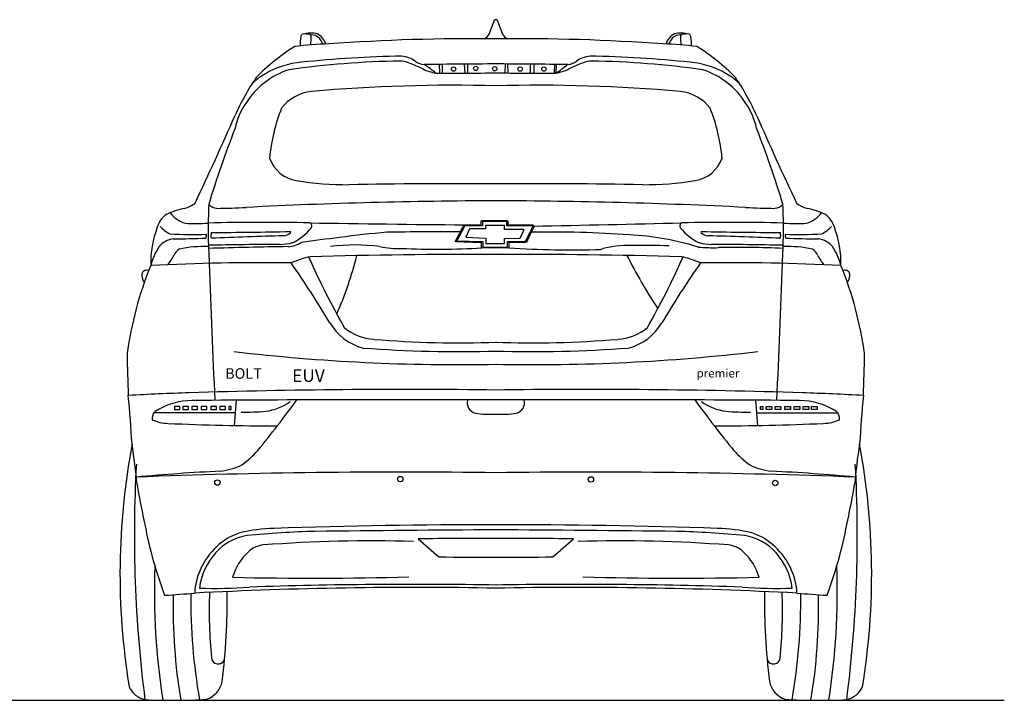
# Model space of a CAD drawing. Units: inches. Extents: x 8216 to 13517, y 4427 to 8680.
# Drawn here: x 11196 to 13517, y 4427 to 6032 of the extents above; entities that cross this region are included whole.
import ezdxf

# ---------------------------------------------------------------- set-up
doc = ezdxf.new("R2010")
doc.units = ezdxf.units.IN
doc.header["$MEASUREMENT"] = 0
doc.layers.add('Layer 1', color=7, linetype='Continuous')
doc.styles.get("Standard").update_dxf_attribs({"font": 'arial.ttf'})

msp = doc.modelspace()

# ---------------------------------------------------------------- linework, layer by layer
for p, q in [((12184.8, 5926.7), (12185.5, 5906)), ((12192, 5926.7), (12192.4, 5905.9)), ((12244.2, 5927.3), (12245.3, 5906)), ((12251.6, 5927.3), (12252, 5906)), ((12340.2, 5927.6), (12340, 5906.6)), ((12346.4, 5927.5), (12346.9, 5906.5)), ((12399.7, 5927.2), (12399.7, 5905.9)), ((12408.2, 5927.1), (12408, 5905.9)), ((12456.5, 5926.6), (12455.8, 5906)), ((12461.1, 5926.5), (12460.2, 5906)), ((11706.3, 5134.7), (11701.7, 5075.2)), ((12930.8, 5134.7), (12935.4, 5075.2)), ((11704, 5104.9), (11512.4, 5104.7)), ((12933.1, 5104.9), (13124.6, 5104.7))]:
    msp.add_line(p, q)
for points in [[(11573.9, 5119.7), (11560.6, 5119.7), (11560.6, 5112.8), (11573.9, 5112.8)], [(11593.6, 5119.7), (11580.3, 5119.7), (11580.3, 5112.8), (11593.6, 5112.8)], [(11614.8, 5119.7), (11601.5, 5119.7), (11601.5, 5112.8), (11614.8, 5112.8)], [(11637.4, 5119.7), (11624.2, 5119.7), (11624.2, 5112.8), (11637.4, 5112.8)], [(11659.6, 5119.7), (11646.3, 5119.7), (11646.3, 5112.8), (11659.6, 5112.8)], [(11681.3, 5119.7), (11668, 5119.7), (11668, 5112.8), (11681.3, 5112.8)], [(11694.6, 5119.7), (11688.7, 5119.7), (11688.7, 5112.8), (11694.6, 5112.8)], [(12942.5, 5119.7), (12948.4, 5119.7), (12948.4, 5112.8), (12942.5, 5112.8)], [(12955.8, 5119.7), (12969.1, 5119.7), (12969.1, 5112.8), (12955.8, 5112.8)], [(12977.5, 5119.7), (12990.8, 5119.7), (12990.8, 5112.8), (12977.5, 5112.8)], [(12999.6, 5119.7), (13012.9, 5119.7), (13012.9, 5112.8), (12999.6, 5112.8)], [(13022.3, 5119.7), (13035.6, 5119.7), (13035.6, 5112.8), (13022.3, 5112.8)], [(13043.5, 5119.7), (13056.7, 5119.7), (13056.7, 5112.8), (13043.5, 5112.8)], [(13063.1, 5119.7), (13076.4, 5119.7), (13076.4, 5112.8), (13063.1, 5112.8)]]:
    msp.add_lwpolyline(points, close=True)
at = {"color": 5}
msp.add_lwpolyline([(8216.4, 4427), (13517.4, 4427)], dxfattribs=at)
for centre, radius in [((12219, 5915.8), 5.13), ((12271.3, 5917.2), 5.13), ((12315.9, 5916.5), 5.13), ((12375.9, 5915.8), 5.13), ((12432.1, 5915.8), 5.13), ((11662.2, 4940.6), 6.41), ((12093.4, 4948.6), 6.41), ((12542.8, 4947.8), 6.41), ((12977.3, 4939.5), 6.41)]:
    msp.add_circle(centre, radius)
for centre, radius, start, end in [((11713.2, 6239.4), 636.9, 337.7397, 340.9408), ((12319.7, 6017.5), 14.7, 89.2872, 108.0532), ((12317.4, 6017.5), 14.7, 71.9468, 90.7128), ((12923.9, 6239.4), 636.9, 199.0592, 202.2603), ((12024.1, 5967.9), 167.2, 171.5238, 179.1875), ((11865.6, 5991.7), 6.93, 112.3086, 172.9601), ((11881.5, 5921.2), 79.1, 78.1765, 103.4819), ((11869.4, 5938), 60.4, 79.5828, 96.0412), ((11879.3, 5993.8), 3.72, 356.7304, 74.1228), ((11775, 5987.9), 108.2, 351.8618, 3.0646), ((11884.4, 5970.6), 25.5, 43.8838, 94.7553), ((11879.3, 5962.9), 40.1, 17.0846, 62.8063), ((12277.5, 6012.6), 29, 299.2535, 330.1074), ((12359.6, 6012.6), 29, 209.8926, 240.7465), ((12757.8, 5962.9), 40.1, 117.1937, 162.9154), ((12752.7, 5970.6), 25.5, 85.2447, 136.1162), ((12755.6, 5921.2), 79.1, 76.5181, 101.8235), ((12862.1, 5987.9), 108.2, 176.9354, 188.1382), ((12757.8, 5993.8), 3.72, 105.8772, 183.2696), ((12767.7, 5938), 60.4, 83.9588, 100.4172), ((12771.4, 5991.7), 6.93, 7.0399, 67.6914), ((12612.9, 5967.9), 167.2, 0.8125, 8.4762), ((12106.3, 5549.7), 494.2, 121.9931, 135.5268), ((11960.9, 4967.4), 1008.2, 92.0809, 96.6343), ((11837.3, 5938.7), 82.1, 25.7742, 37.1282), ((12267, 1229.8), 4757.5, 89.3631, 94.1308), ((12370.1, 1229.8), 4757.5, 85.8692, 90.6369), ((12676.2, 4967.4), 1008.2, 83.3657, 87.9191), ((12799.7, 5938.7), 82.1, 142.8718, 154.2258), ((12530.8, 5549.7), 494.2, 44.4732, 58.0069), ((12142.2, 3254.1), 2692.4, 90.9732, 96.0068), ((12089.8, 5881.2), 65.3, 53.9992, 84.1604), ((12547.3, 5881.2), 65.3, 95.8396, 126.0008), ((12494.9, 3254.1), 2692.4, 83.9932, 89.0268), ((11876.8, 5733.6), 198.8, 94.738, 120.9936), ((12119.9, 3907.8), 2026.8, 90.7704, 98.2036), ((12091.3, 5877), 57.5, 68.3174, 88.721), ((11967.1, 5544.8), 412.1, 64.206, 69.3244), ((12156, 5976.3), 50.6, 236.655, 262.306), ((12344.9, -6740.2), 12667.9, 90.11308, 90.88506), ((12048.1, 5757.9), 196.3, 48.9868, 58.9942), ((12292.2, -6740.2), 12667.9, 89.11494, 89.88692), ((11985.4, 6588.4), 831.3, 304.8293, 307.1897), ((12481.1, 5976.3), 50.6, 277.694, 303.345), ((12670, 5544.8), 412.1, 110.6756, 115.794), ((12545.8, 5877), 57.5, 91.279, 111.6826), ((12517.2, 3907.8), 2026.8, 81.7964, 89.2296), ((12760.3, 5733.6), 198.8, 59.0064, 85.262), ((11887.3, 5736.5), 186.2, 107.7228, 148.1979), ((11838.1, 5787.7), 132.6, 118.6673, 135.5571), ((12197.7, 6022.9), 118.7, 244.3692, 259.9017), ((12213.5, 11197.5), 5291.6, 269.6038, 271.152), ((12423.6, 11197.5), 5291.6, 268.848, 270.3962), ((12439.4, 6022.9), 118.7, 280.0983, 295.6308), ((12749.7, 5736.5), 186.2, 31.8021, 72.2772), ((12799, 5787.7), 132.6, 44.4429, 61.3327), ((12203, 5587), 545.3, 145.4908, 156.3612), ((12218.3, 2094.5), 3783, 88.4612, 95.0696), ((12418.8, 2094.5), 3783, 84.9304, 91.5388), ((12434.1, 5587), 545.3, 23.6388, 34.5092), ((11894.3, 5760.1), 103.1, 95.7073, 141.8486), ((12742.8, 5760.1), 103.1, 38.1514, 84.2927), ((11860.3, 5743.8), 159.6, 145.3135, 168.3623), ((12776.7, 5743.8), 159.6, 11.6377, 34.6865), ((5118.9, 8683.4), 7185.9, 334.58597, 336.39231), ((12233.3, 5661.2), 450.5, 158.8374, 174.3557), ((12403.8, 5661.2), 450.5, 5.6443, 21.1626), ((19518.2, 8683.4), 7185.9, 203.60769, 205.41403), ((13777.8, 4954.7), 2230.5, 158.3948, 163.2879), ((10859.3, 4954.7), 2230.5, 16.7121, 21.6052), ((11862, 5733.3), 81.9, 199.8368, 260.6439), ((12775.1, 5733.3), 81.9, 279.3561, 340.1632), ((11972.4, 6446.6), 803.7, 261.1435, 269.9836), ((12246.9, -9823.4), 15468.8, 89.72984, 91.01774), ((12390.1, -9823.4), 15468.8, 88.98226, 90.27016), ((12664.7, 6446.6), 803.7, 270.0164, 278.8565), ((11567.7, 5651.2), 66.4, 284.9958, 308.8949), ((13058.5, 5539.4), 1418.1, 177.7076, 183.314), ((11666.3, 5624.6), 37.8, 228.9219, 260.9656), ((12349.1, -6662.3), 12267.3, 90.13671, 92.89365), ((12287.9, -6662.3), 12267.3, 87.10635, 89.86329), ((12970.7, 5624.6), 37.8, 279.0344, 311.0781), ((11578.6, 5539.4), 1418.1, 356.686, 2.2924), ((13069.4, 5651.2), 66.4, 231.1051, 255.0042), ((11574, 5527.5), 55.7, 125.9248, 164.3769), ((11621.3, 5404.8), 185.9, 101.298, 115.4715), ((11607, 5621.2), 72.1, 218.2021, 253.0671), ((11639.6, 7418), 1830.9, 270.651, 272.8261), ((12997.5, 7418), 1830.9, 267.1739, 269.349), ((13030.1, 5621.2), 72.1, 286.9329, 321.7979), ((13015.8, 5404.8), 185.9, 64.5285, 78.702), ((13063, 5527.5), 55.7, 15.6231, 54.0752), ((11610.7, 5870.9), 319.7, 265.5556, 275.3277), ((11768.7, 300.8), 5253.4, 88.7857, 91.3993), ((11876.7, 5545.6), 8.12, 323.388, 65.6769), ((12685.4, 54166.2), 48619.9, 269.05088, 269.48005), ((11846.5, 40066.7), 34525.7, 270.93162, 271.51118), ((12760.4, 5545.6), 8.12, 114.3231, 216.612), ((12868.4, 300.8), 5253.4, 88.6007, 91.2143), ((13026.4, 5870.9), 319.7, 264.6723, 274.4444), ((11742.3, 5457.9), 237.5, 159.1139, 181.3269), ((11585.8, 5600.5), 81.4, 223.5423, 244.0142), ((11604.1, 6245.7), 720.4, 265.7059, 272.5757), ((11621.5, 5523.5), 15.1, 333.775, 9.7769), ((11674.5, 5523.3), 27.7, 165.5511, 193.5731), ((11518, 23533.7), 18004, 270.41259, 271.00428), ((11813.8, 5552.6), 30.7, 278.58, 309.7931), ((11833.1, 5530.8), 1.75, 280.7239, 74.1619), ((11786.5, 5619), 124.4, 294.9768, 321.0157), ((12268.9, 3112.7), 2426.9, 94.8833, 97.5488), ((12210.5, -4498.3), 10030.2, 89.86051, 90.84634), ((12446.3, 2889.8), 2641.6, 85.9395, 90.9543), ((12850.6, 5619), 124.4, 218.9843, 245.0232), ((12804, 5530.8), 1.75, 105.8381, 259.2761), ((13119, 23533.7), 18004, 268.99572, 269.58741), ((12823.3, 5552.6), 30.7, 230.2069, 261.42), ((12962.5, 5523.3), 27.7, 346.4269, 14.4489), ((13015.6, 5523.5), 15.1, 170.2231, 206.225), ((13033, 6245.7), 720.4, 267.4243, 274.2941), ((13051.3, 5600.5), 81.4, 295.9858, 316.4577), ((12894.8, 5457.9), 237.5, 358.6731, 20.8861), ((11561.6, 5469.2), 45.9, 94.8759, 142.8646), ((10280.5, 61225.2), 55724.9, 271.31331, 271.39294), ((11818.1, -2329.1), 7831.1, 90.05947, 91.29686), ((12075.4, -4960.4), 10485.9, 91.40422, 92.3381), ((11807.8, 5617.5), 115.5, 271.0765, 285.6679), ((11826.6, 5556.3), 59.6, 272.5125, 303.3601), ((13309, -5073), 10678.4, 97.3112, 97.80199), ((12597.6, 4853.6), 672.1, 72.8663, 86.9513), ((12829.2, 5617.5), 115.5, 254.3321, 268.9235), ((12561.7, -4960.4), 10485.9, 87.6619, 88.59578), ((12818.9, -2329.1), 7831.1, 88.70314, 89.94053), ((14356.6, 61225.2), 55724.9, 268.60706, 268.68669), ((13075.5, 5469.2), 45.9, 37.1354, 85.1241), ((11635, 5420.5), 134, 145.2181, 166.2411), ((11590.6, 5463.5), 33.5, 124.274, 157.3993), ((11631.9, 5190.9), 306.3, 88.3022, 101.3306), ((11957.5, -4293.2), 9790.9, 90.75073, 91.85197), ((11987, 5038.8), 462, 82.7366, 97.2634), ((12089.7, 5711.3), 218.8, 258.3145, 271.7576), ((12177.4, 7220.4), 1729.6, 267.3168, 273.5721), ((12493.3, 7599.3), 2110.1, 266.0834, 271.9798), ((12626.9, 5295.5), 204.2, 86.8653, 107.3018), ((12671.7, 4174.7), 1325.1, 87.5865, 91.4522), ((12831.6, 5900.2), 405.9, 264.9149, 271.7095), ((12889.9, 3152.2), 2342.8, 87.4048, 91.1294), ((13005.2, 5190.9), 306.3, 78.6694, 91.6978), ((13046.5, 5463.5), 33.5, 22.6007, 55.726), ((13002, 5420.5), 134, 13.7589, 34.7819), ((11768.1, 146.7), 5312.2, 89.2707, 92.8406), ((11475.2, 5517), 93.7, 317.8963, 334.309), ((26602.3, 5921), 14966.7, 181.77508, 183.01264), ((11928.4, 5248.2), 229.7, 101.8499, 113.7817), ((9928.1, 4122.1), 2329.2, 30.8702, 35.0116), ((13599.2, 6238.6), 1884.8, 203.9935, 209.6596), ((12271.3, -8595.2), 14073.7, 89.80235, 91.58842), ((11156, 5685.3), 860.7, 336.1997, 345.9035), ((12365.8, -8595.2), 14073.7, 88.41158, 90.19765), ((13775.4, 6058.9), 1287.3, 206.924, 213.3762), ((11037.9, 6238.6), 1884.8, 330.3404, 336.0065), ((14709, 4122.1), 2329.2, 144.9884, 149.1298), ((12708.7, 5248.2), 229.7, 66.2183, 78.1501), ((12868.9, 146.7), 5312.2, 87.1594, 90.7293), ((-1965.2, 5921), 14966.7, 356.98736, 358.22492), ((13161.8, 5517), 93.7, 205.691, 222.1037), ((12297.5, 5130), 855.7, 157.8665, 172.3601), ((11495, 5429.9), 11.4, 124.5255, 187.1332), ((11495.9, 5426), 15.1, 73.7541, 119.1857), ((12339.6, 5130), 855.7, 7.6399, 22.1335), ((13141.1, 5426), 15.1, 60.8143, 106.2459), ((13142.1, 5429.9), 11.4, 352.8668, 55.4745), ((11510.3, 5429.6), 26.5, 182.5483, 219.7798), ((13126.8, 5429.6), 26.5, 320.2202, 357.4517), ((12038.7, 5382.8), 129.3, 210.4808, 255.1338), ((12598.4, 5382.8), 129.3, 284.8662, 329.5192), ((12040.3, 5403.5), 125.5, 231.0049, 265.7749), ((12596.8, 5403.5), 125.5, 274.2251, 308.9951), ((12231.3, 7719.6), 2449.5, 265.3122, 272.0733), ((12405.8, 7719.6), 2449.5, 267.9267, 274.6878), ((12229.6, 9737.9), 4519.3, 263.2798, 271.1443), ((12231.9, 8255.5), 3006.2, 265.68, 271.6761), ((12405.1, 8255.5), 3006.2, 268.3239, 274.32), ((12407.5, 9737.9), 4519.3, 268.8557, 276.7202), ((14051, 5263.4), 2601.7, 180.4334, 182.5907), ((10586.1, 5263.4), 2601.7, 357.4093, 359.5666), ((12104, -10930.7), 16090.9, 89.23127, 91.81016), ((12533.1, -10930.7), 16090.9, 88.18984, 90.76873), ((11740, 228.9), 4925.3, 91.6792, 93.3527), ((7189.8, 4757.1), 4279.9, 3.6756, 5.2108), ((11603.2, 4973.1), 160.9, 90.1785, 123.1717), ((12087.5, -61640), 66775.8, 89.800601, 90.415959), ((9277.8, 7022.2), 3189.5, 321.0183, 323.7317), ((11757.4, 5239.6), 132.4, 278.1706, 305.3237), ((12276.9, 5129), 26, 165.2311, 254.7071), ((12549.6, -61640), 66775.8, 89.584041, 90.199399), ((12360.2, 5129), 26, 285.2929, 14.7689), ((15359.2, 7022.2), 3189.5, 216.2683, 218.9817), ((12879.7, 5239.6), 132.4, 234.6763, 261.8294), ((13033.9, 4973.1), 160.9, 56.8283, 89.8215), ((12897, 228.9), 4925.3, 86.6473, 88.3208), ((17447.3, 4757.1), 4279.9, 174.7892, 176.3244), ((11530.5, 5091.7), 22.3, 133.537, 187.4402), ((11713.3, 6011), 904.6, 270.2914, 273.9854), ((12923.8, 6011), 904.6, 266.0146, 269.7086), ((13106.6, 5091.7), 22.3, 352.5598, 46.463), ((11549.5, 5179.3), 99.4, 245.5898, 267.8756), ((12309.7, 5419.4), 317.9, 262.8372, 271.8344), ((12327.4, 5419.4), 317.9, 268.1656, 277.1628), ((13087.6, 5179.3), 99.4, 272.1244, 294.4102), ((11814.6, 11247.9), 6173.8, 267.50487, 269.89553), ((12822.5, 11247.9), 6173.8, 270.10447, 272.49513), ((13086.1, 4725.8), 1653.7, 169.3486, 189.2824), ((10350.2, 4847.9), 1125.8, 4.4789, 9.3871), ((11560.9, 5197.1), 267.2, 306.5123, 317.2706), ((13076.2, 5197.1), 267.2, 222.7294, 233.4877), ((14286.9, 4847.9), 1125.8, 170.6129, 175.5211), ((11551, 4725.8), 1653.7, 350.7176, 10.6514), ((14478.3, 4815.3), 3012, 176.7934, 187.3819), ((11648.9, 5129.6), 163.6, 277.2281, 295.749), ((12988.2, 5129.6), 163.6, 244.251, 262.7719), ((10158.8, 4815.3), 3012, 352.6181, 3.2066), ((11883, 525.2), 4447.3, 92.7528, 95.3158), ((12091.4, -11265.2), 16230.4, 89.1933, 92.19051), ((12545.7, -11265.2), 16230.4, 87.80949, 90.8067), ((12754.1, 525.2), 4447.3, 84.6842, 87.2472), ((14115.8, 5398.7), 2683.5, 189.9348, 193.5786), ((10521.3, 5398.7), 2683.5, 346.4214, 350.0652), ((11805.5, 4435.3), 397.2, 91.3349, 103.2104), ((12310.7, -10500), 15341.1, 89.96569, 91.92154), ((13125.9, -108486.1), 113318.2, 90.407557, 90.623546), ((12326.4, -10500), 15341.1, 88.07846, 90.03431), ((11511.2, -108486.1), 113318.2, 89.376454, 89.592443), ((12831.5, 4435.3), 397.2, 76.7896, 88.6651), ((11767.1, 4673.1), 157.9, 109.3627, 156.2042), ((11755.5, 4683.7), 133.8, 100.1078, 137.0982), ((11937.5, 2820.3), 2005.6, 91.2795, 95.8807), ((12263.5, -3587.6), 8396.3, 89.61538, 90.8731), ((13638, 6485.6), 2252.2, 228.1563, 229.8007), ((12373.6, -3587.6), 8396.3, 89.1269, 90.38462), ((10999, 6485.6), 2252.2, 310.1993, 311.8437), ((12699.6, 2820.3), 2005.6, 84.1193, 88.7205), ((12881.6, 4683.7), 133.8, 42.9018, 79.8922), ((12870, 4673.1), 157.9, 23.7958, 70.6373), ((11774.9, 4736.6), 56.9, 94.7256, 135.2566), ((12023, 1455.8), 3347.1, 88.2636, 94.3315), ((12614.1, 1455.8), 3347.1, 85.6685, 91.7364), ((12862.2, 4736.6), 56.9, 44.7434, 85.2744), ((12862.7, 5155.2), 1409.5, 195.9137, 199.9346), ((11778.1, 4669.5), 160.1, 138.8781, 172.062), ((11821.2, 4682.5), 128, 132.6307, 164.2918), ((12287.9, 10939.1), 6174.6, 269.03902, 270.29674), ((12349.2, 10939.1), 6174.6, 269.70326, 270.96098), ((12815.8, 4682.5), 128, 15.7082, 47.3693), ((12859, 4669.5), 160.1, 7.938, 41.1219), ((11774.3, 5155.2), 1409.5, 340.0654, 344.0863), ((13033.4, 4675.1), 1520, 177.4361, 189.3871), ((11746.7, 4676.1), 138.1, 153.8994, 178.4593), ((12890.4, 4676.1), 138.1, 1.5407, 26.1006), ((11603.7, 4675.1), 1520, 350.6129, 2.5639), ((11887.2, 13666.2), 8951.1, 268.78897, 271.44686), ((12749.9, 13666.2), 8951.1, 268.55314, 271.21103), ((12128.9, -5390.4), 10083.6, 88.91489, 92.95763), ((11655.8, 5829.2), 1138.2, 268.1748, 274.1338), ((12125.1, -6612.8), 11313.3, 89.01337, 91.96159), ((12512, -6612.8), 11313.3, 88.03841, 90.98663), ((12508.2, -5390.4), 10083.6, 87.04237, 91.08511), ((12981.3, 5829.2), 1138.2, 265.8662, 271.8252), ((10899.2, 13964.4), 9311.7, 273.93189, 274.36932), ((12894.5, 4645.8), 1336.9, 178.705, 189.4125), ((13017.3, 4668.3), 1418, 179.5657, 189.7379), ((12858, 4641.2), 1215.3, 178.0992, 185.355), ((10134.2, 4661.5), 1550.9, 352.9713, 0.8114), ((14502.9, 4661.5), 1550.9, 179.1886, 187.0287), ((11779.1, 4641.2), 1215.3, 354.645, 1.9008), ((11619.7, 4668.3), 1418, 350.2621, 0.4343), ((13737.9, 13964.4), 9311.7, 265.63068, 266.06811), ((11742.6, 4645.8), 1336.9, 350.5875, 1.295), ((11664.1, 4529.1), 16.2, 184.8198, 335.7134), ((12973, 4529.1), 16.2, 204.2866, 355.1802), ((11504.4, 4482), 55.3, 204.4619, 256.276), ((11617.8, 4482.9), 56.8, 289.4648, 348.6248), ((13019.3, 4482.9), 56.8, 191.3752, 250.5352), ((13132.7, 4482), 55.3, 283.724, 335.5381), ((11553, 5934.5), 1507.5, 267.6527, 273.1823), ((13084.1, 5934.5), 1507.5, 266.8177, 272.3473)]:
    msp.add_arc(centre, radius, start, end)
at = {"layer": 'Layer 1'}
for p, q in [((12256.6, 5538.6), (12247.6, 5519)), ((12294.1, 5538.6), (12256.6, 5538.6)), ((12309.9, 5546.9), (12294.1, 5546.9)), ((12294.1, 5546.9), (12294.1, 5538.6)), ((12339.3, 5546.9), (12309.9, 5546.9)), ((12339.3, 5537), (12339.3, 5546.9)), ((12385.4, 5537.4), (12339.3, 5537)), ((12376.1, 5517.1), (12385.4, 5537.4)), ((12247.6, 5519), (12294.9, 5517.1)), ((12294.9, 5517.1), (12294.9, 5504.1)), ((12294.9, 5504.1), (12338.8, 5504.1)), ((12338.8, 5516.2), (12376.1, 5517.1)), ((12338.8, 5504.1), (12338.8, 5516.2))]:
    msp.add_line(p, q, dxfattribs=at)
for points, knots in [([(12285.6, 5558.8), (12285.6, 5558.8), (12284.2, 5556.9), (12284.2, 5556.9), (12284.2, 5556.9), (12284.2, 5548.4), (12284.2, 5548.4), (12284.2, 5548.4), (12267.8, 5548.3), (12256.2, 5548.3), (12250.4, 5548.3), (12245.7, 5548.3), (12244.9, 5548.4), (12244.8, 5548.4), (12244.8, 5548.4), (12244.7, 5548.4), (12242.4, 5548.4), (12240.9, 5542.9), (12240.9, 5542.9), (12240.9, 5542.9), (12223.9, 5511.7), (12223.9, 5511.7), (12223.1, 5509.9), (12223.6, 5507.9), (12223.6, 5507.9), (12223.6, 5507.9), (12285.1, 5506), (12285.1, 5506), (12285.1, 5506), (12285.1, 5494.1), (12285.1, 5494.1), (12285.1, 5494.1), (12316.2, 5493.2), (12316.2, 5493.2), (12316.2, 5493.2), (12349.1, 5494.1), (12349.1, 5494.1), (12349.1, 5494.1), (12349.1, 5506), (12349.1, 5506), (12349.1, 5506), (12390.3, 5507), (12390.3, 5507), (12390.3, 5507), (12407.2, 5540.6), (12408.1, 5543.3), (12409, 5546), (12405.3, 5548.4), (12405.3, 5548.4), (12405.3, 5548.4), (12347.1, 5548.4), (12347.1, 5548.4), (12347.1, 5548.4), (12347.1, 5555.6), (12347.1, 5555.6), (12347.1, 5555.6), (12346.9, 5558.7), (12345.2, 5558.7), (12345.2, 5558.7), (12316.3, 5558.7), (12316.3, 5558.7), (12316.3, 5558.7), (12285.6, 5558.8), (12285.6, 5558.8)], [0, 0, 0, 0, 1, 1, 1, 2, 2, 2, 3, 3, 3, 4, 4, 4, 5, 5, 5, 6, 6, 6, 7, 7, 7, 8, 8, 8, 9, 9, 9, 10, 10, 10, 11, 11, 11, 12, 12, 12, 13, 13, 13, 14, 14, 14, 15, 15, 15, 16, 16, 16, 17, 17, 17, 18, 18, 18, 19, 19, 19, 20, 20, 20, 21, 21, 21, 21]), ([(12287, 5556.1), (12287, 5556.1), (12316.3, 5556), (12316.3, 5556), (12316.3, 5556), (12344.3, 5556), (12344.3, 5556), (12344.4, 5555.8), (12344.4, 5555.7), (12344.4, 5555.5), (12344.4, 5555.5), (12344.4, 5548.4), (12344.4, 5548.4), (12344.4, 5548.4), (12344.4, 5545.7), (12344.4, 5545.7), (12344.4, 5545.7), (12347.1, 5545.7), (12347.1, 5545.7), (12347.1, 5545.7), (12404.4, 5545.7), (12404.4, 5545.7), (12405, 5545.2), (12405.6, 5544.5), (12405.6, 5544.2), (12404.9, 5542.3), (12395.2, 5522.6), (12388.7, 5509.6), (12388.7, 5509.6), (12349.1, 5508.7), (12349.1, 5508.7), (12349.1, 5508.7), (12346.4, 5508.7), (12346.4, 5508.7), (12346.4, 5508.7), (12346.4, 5506), (12346.4, 5506), (12346.4, 5506), (12346.4, 5496.7), (12346.4, 5496.7), (12346.4, 5496.7), (12316.2, 5495.9), (12316.2, 5495.9), (12316.2, 5495.9), (12287.8, 5496.7), (12287.8, 5496.7), (12287.8, 5496.7), (12287.8, 5506), (12287.8, 5506), (12287.8, 5506), (12287.8, 5508.7), (12287.8, 5508.7), (12287.8, 5508.7), (12285.2, 5508.7), (12285.2, 5508.7), (12285.2, 5508.7), (12226.3, 5510.5), (12226.3, 5510.5), (12226.3, 5510.5), (12226.3, 5510.5), (12226.3, 5510.5), (12226.3, 5510.5), (12243.2, 5541.6), (12243.2, 5541.6), (12243.2, 5541.6), (12243.4, 5541.9), (12243.4, 5541.9), (12243.4, 5541.9), (12243.5, 5542.2), (12243.5, 5542.2), (12243.8, 5543.6), (12244.6, 5545.1), (12245.1, 5545.7), (12245.9, 5545.7), (12248.3, 5545.6), (12256.2, 5545.6), (12267.7, 5545.6), (12284, 5545.7), (12284.2, 5545.7), (12284.2, 5545.7), (12286.9, 5545.8), (12286.9, 5545.8), (12286.9, 5545.8), (12286.9, 5548.4), (12286.9, 5548.4), (12286.9, 5548.4), (12286.9, 5556), (12286.9, 5556), (12286.9, 5556), (12287, 5556.1), (12287, 5556.1)], [0, 0, 0, 0, 1, 1, 1, 2, 2, 2, 3, 3, 3, 4, 4, 4, 5, 5, 5, 6, 6, 6, 7, 7, 7, 8, 8, 8, 9, 9, 9, 10, 10, 10, 11, 11, 11, 12, 12, 12, 13, 13, 13, 14, 14, 14, 15, 15, 15, 16, 16, 16, 17, 17, 17, 18, 18, 18, 19, 19, 19, 20, 20, 20, 21, 21, 21, 22, 22, 22, 23, 23, 23, 24, 24, 24, 25, 25, 25, 26, 26, 26, 27, 27, 27, 28, 28, 28, 29, 29, 29, 30, 30, 30, 30]), ([(12245.2, 5545.9), (12245.2, 5545.9), (12245.2, 5545.9), (12245.2, 5545.9), (12245.2, 5545.9), (12245.2, 5545.9), (12245.2, 5545.9)], [0, 0, 0, 0, 1, 1, 1, 2, 2, 2, 2])]:
    msp.add_open_spline(points, degree=3, knots=knots, dxfattribs=at)

# ---------------------------------------------------------------- texts
at = {"attachment_point": 1}
for s, insert, char_height in [('{\\fBankGothic Lt BT|b0|i1|c0|p34;BOLT}', (11680.3, 5210.2), 25), ('{\\fBankGothic Md BT|b0|i1|c0|p34;EUV}', (11838.2, 5207.9), 30), ('{\\fBankGothic Md BT|b0|i0|c0|p34;premier}', (12791.7, 5208.3), 20)]:
    msp.add_mtext_dynamic_manual_height_columns(s, width=147.477, gutter_width=1, heights=[0], dxfattribs=dict(at, insert=insert, char_height=char_height))

doc.saveas('drawing.dxf')
